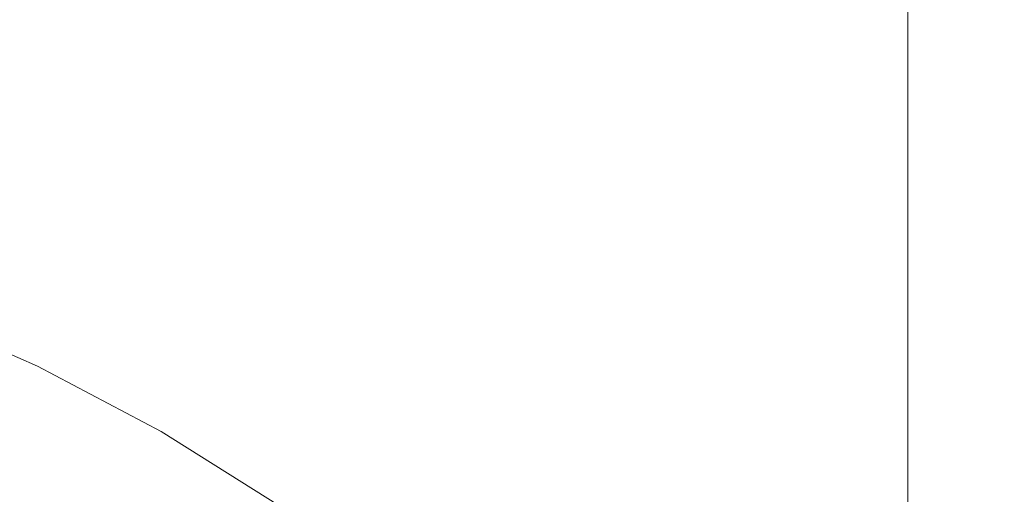
# Model space of a CAD drawing. Units: inches. Extents: x 0.3 to 10.6, y 0.2 to 8.
# Drawn here: x 5.2 to 5.2, y 3.3 to 3.3 of the extents above; entities that cross this region are included whole.
import ezdxf

# ---------------------------------------------------------------- set-up
doc = ezdxf.new("R2010")
doc.units = ezdxf.units.IN
doc.header["$MEASUREMENT"] = 0
doc.linetypes.add('HIDDEN', pattern=[0.07500000000000001, 0.05, -0.025])

msp = doc.modelspace()

# ---------------------------------------------------------------- linework, layer by layer
at = {"color": 7, "linetype": 'HIDDEN', "lineweight": 0}
msp.add_line((5.179424300508744, 3.26098003264003), (5.179424300508744, 3.358964931277312), dxfattribs=at)
at = {"color": 7, "linetype": 'HIDDEN', "lineweight": 0, "flags": 128}
for points in [[(5.173970856449025, 3.269147421782021), (5.172241088183706, 3.268224356495391), (5.170391180312881, 3.267382493650421), (5.168432614672392, 3.266626980005814), (5.166377365364432, 3.265962531261773), (5.164238148693316, 3.265393218725948), (5.162028138314745, 3.264922560314684), (5.15976099738522, 3.264553436935642), (5.15745068566554, 3.264288134396277), (5.155111404209976, 3.26412831147357), (5.152757636849393, 3.264074921684895), (5.150403868106038, 3.264128305885774), (5.148064593564329, 3.264288147168381), (5.145754268708327, 3.264553441326053), (5.143487136075427, 3.264922550336477), (5.141277153352268, 3.265393211940768), (5.139137913174051, 3.265962544433004), (5.137082702583667, 3.266626978808429), (5.135124089583286, 3.267382479880496), (5.133274209367872, 3.268224353901058), (5.131544447670715, 3.269147423378532), (5.12994547118438, 3.270145993551138), (5.128487144594471, 3.271213906668327), (5.127178436551237, 3.272344589886178), (5.126027433497263, 3.273531063249962), (5.125041258084015, 3.274765994773839), (5.124225959932959, 3.276041790643839), (5.123586530846032, 3.277350603998689), (5.123126978092496, 3.278684326148984), (5.12285013911766, 3.2800347350529), (5.122757664949647, 3.28139353682553), (5.122850104548395, 3.28275236334411), (5.123127000216826, 3.284102776239309), (5.123586567489454, 3.285436490806168), (5.124225932968931, 3.286745308950556), (5.125041269837565, 3.288021095241479), (5.126027454930207, 3.289256038739203), (5.127178438625393, 3.290442508909961), (5.128487124198606, 3.291573190331735), (5.129945475678384, 3.292641093869846), (5.131544444905175, 3.29363966783417), (5.133274213170492, 3.294562733120798), (5.135124076792658, 3.295404621509976), (5.137082686681805, 3.296160109610375), (5.139137935989767, 3.296824558354417), (5.141277152660884, 3.297393870890241), (5.143487118790794, 3.297864554845714), (5.145754303968979, 3.298233652680548), (5.148064615688659, 3.298498955219913), (5.150403852895563, 3.298658803686827), (5.152757664504806, 3.298712167931294), (5.155111433248159, 3.298658783730415), (5.15745066354121, 3.298498967992016), (5.159760988397211, 3.298233673834345), (5.162028165278772, 3.297864539279712), (5.16423814800193, 3.297393877675421), (5.166377343931487, 3.296824570727392), (5.16843259877053, 3.29616011080776), (5.170391211770912, 3.295404609735693), (5.172241091986326, 3.294562735715132), (5.173970853683484, 3.293639666237657), (5.175569830169819, 3.292641096065051), (5.177028156759727, 3.291573182947862), (5.178336864802962, 3.290442499730011), (5.179487823608277, 3.289256051910435), (5.180474043270183, 3.288021094842351), (5.18128934142124, 3.28674529897235), (5.181928726259506, 3.285436511161708), (5.182388279013043, 3.284102789011413), (5.182665162236538, 3.282752354563289), (5.18275763640455, 3.281393552790659), (5.182665152557144, 3.280034751816287), (5.182388301137373, 3.278684313376881), (5.181928733864745, 3.277350598810022), (5.181289324136608, 3.276041806209841), (5.180474031516634, 3.27476599437471), (5.179487846423991, 3.273531050876986), (5.178336862728806, 3.272344580706228), (5.177028132906933, 3.271213924828662), (5.175569825675815, 3.270145995746343), (5.173970856449025, 3.269147421782021)], [(5.172792337642475, 3.269827766207504), (5.171115257604646, 3.268934606303024), (5.169319117213779, 3.268122250111086), (5.16741554228671, 3.267395978597269), (5.165416953733384, 3.26676045886791), (5.163336233790595, 3.26621985802144), (5.161186883484986, 3.265777678607762), (5.158982913739871, 3.265436746853972), (5.156738562944327, 3.265199305062545), (5.154468373005584, 3.265066902250194), (5.152187084949841, 3.265040384967925), (5.149909504102133, 3.265119921647858), (5.147650398452683, 3.265304995019787), (5.145424419838988, 3.265594407698982), (5.143246008534635, 3.2659862781949), (5.141129275713807, 3.266478075236219), (5.139087970264782, 3.267066598612679), (5.137135315623005, 3.267748038246063), (5.135283948929174, 3.268517990155329), (5.133545904436, 3.269371446877528), (5.131932465551746, 3.27030286531961), (5.130454119208794, 3.27130619150437), (5.129120378869018, 3.272374962747282), (5.127939962901177, 3.273502206277928), (5.126920500050783, 3.274680626830263), (5.126068590282009, 3.275902590677495), (5.125389732873612, 3.277160186299574), (5.124888401088549, 3.278445216400625), (5.124567809868513, 3.279749370332356), (5.124430077618094, 3.281064164224812), (5.124476011875335, 3.282381123787119), (5.124705365124293, 3.283691676542856), (5.125116670936727, 3.284987312678733), (5.125707201797587, 3.286259662874604), (5.126473206250182, 3.287500430850791), (5.127409655849148, 3.288701604906055), (5.128510527591357, 3.289855365519404), (5.129768603068475, 3.290954275933835), (5.131175797739226, 3.291991165710664), (5.132722963711725, 3.292959323408687), (5.134400043749553, 3.293852483313166), (5.13619618414042, 3.294664839505103), (5.138099759067489, 3.29539111101892), (5.140098347620814, 3.296026630748279), (5.142179067563604, 3.29656723159475), (5.144328373620552, 3.297009436552635), (5.146532387614328, 3.297350342762217), (5.148776738409872, 3.297587784553645), (5.151046928348614, 3.297720187365996), (5.153328216404358, 3.297746704648264), (5.155605753003406, 3.297667193512539), (5.157864858652855, 3.297482120140609), (5.160090837266551, 3.297192707461415), (5.162269292819564, 3.296800811421289), (5.164386025640392, 3.29630901437997), (5.166427331089416, 3.29572049100351), (5.168379985731194, 3.295039051370126), (5.170231352425025, 3.29426909946086), (5.17196935266954, 3.293415668282869), (5.173582791553794, 3.292484249840787), (5.175061182145403, 3.29148089811182), (5.176394922485181, 3.290412126868907), (5.177575338453022, 3.289284883338262), (5.178594801303416, 3.288106462785927), (5.17944671107219, 3.286884498938694), (5.180125524231926, 3.285626928860823), (5.180626856016989, 3.284341898759771), (5.180947447237026, 3.283037744828042), (5.181085223736105, 3.281722925391378), (5.181039289478864, 3.28040596582907), (5.180809936229906, 3.279095413073334), (5.180398630417471, 3.277799776937456), (5.179808055307951, 3.276527452285793), (5.179042095104017, 3.275286658765398), (5.178105645505051, 3.274085484710134), (5.177004773762842, 3.272931724096785), (5.175746698285723, 3.271832813682354), (5.174339503614972, 3.270795923905526), (5.172792337642475, 3.269827766207504)]]:
    msp.add_lwpolyline(points, dxfattribs=at)
at = {"color": 7, "linetype": 'HIDDEN', "lineweight": 0}
msp.add_ellipse((5.550623059895401, 3.215699344809444), major_axis=(0.5179042943404353, -0.1709676939782679), ratio=0.4824292348031944, dxfattribs=at)
at = {"color": 7, "linetype": 'Continuous', "lineweight": 15}
msp.add_ellipse((5.550623059895401, 3.13948886903344), major_axis=(0.5195270718160608, -0.1710985063210911), ratio=0.4829387336846307, start_param=0.07907709867180837, end_param=3.377970659935275, dxfattribs=at)
at = {"color": 7, "linetype": 'HIDDEN', "lineweight": 0}
msp.add_ellipse((5.152757644347772, 3.237844703914606), major_axis=(0.02121406535362613, 0.03674184841878647), ratio=0.5773346305489202, start_param=5.948329780771298, end_param=6.618122097650031, dxfattribs=at)
for points, knots in [([(5.109859813911164, 3.502808184745168), (5.112216869464578, 3.504137780712591), (5.116993110901534, 3.506832019863981), (5.124610129929671, 3.510709985303366), (5.132694399313867, 3.51451730087532), (5.141294383350027, 3.518224352927156), (5.149895364184471, 3.521611681492677), (5.158437231815371, 3.524695137138811), (5.166862333384738, 3.527493758278887), (5.175696757697906, 3.530182241556438), (5.184952758204085, 3.532749183750556), (5.194642041562981, 3.535182798389159), (5.204776065836079, 3.537470415841445), (5.215365509834217, 3.539599034488484), (5.226420414474138, 3.541554953009258), (5.237949932075811, 3.54332399278756), (5.249962234231866, 3.544891344220837), (5.262464218556998, 3.546241932947265), (5.274813212379969, 3.547304284437886), (5.286961635153602, 3.548106433550257), (5.298866132957833, 3.548675507925569), (5.311139860921892, 3.549041611498102), (5.323782370298574, 3.549194403594408), (5.336792049213711, 3.549123483941795), (5.350166062795347, 3.548818421197574), (5.363804841758459, 3.548272775982985), (5.377698348556076, 3.547482366844265), (5.391835788563058, 3.546443261093022), (5.406299218995077, 3.545141289639433), (5.4210791580063, 3.543567705980605), (5.436164616695989, 3.541714124820738), (5.451543062126419, 3.539572697041122), (5.467200354516951, 3.537136032480479), (5.483382599094663, 3.534352440948992), (5.50007693208304, 3.531199606053185), (5.517266600000568, 3.527656031865756), (5.534680352181131, 3.523763357881875), (5.552292602645846, 3.519517680933414), (5.57007588485548, 3.514916206410473), (5.587721957759371, 3.510034650075149), (5.605202756081719, 3.504889565306781), (5.622490953780224, 3.499497918466069), (5.639823271332198, 3.493783711865695), (5.657169566970302, 3.487750356722686), (5.674498782620589, 3.481402480188058), (5.691779225272183, 3.474745998440804), (5.708978638105885, 3.467788058262819), (5.726339163586556, 3.460420556155151), (5.743815180225574, 3.452638854274669), (5.761358379993085, 3.444440490823304), (5.77866617434185, 3.435957427840259), (5.795701896224072, 3.427204833512071), (5.812429590677006, 3.418199004789081), (5.829310912664813, 3.408677467169725), (5.846269184420677, 3.398636357753204), (5.863222750111101, 3.388075036863911), (5.879648141126801, 3.377306557595076), (5.895509292198892, 3.366358018565009), (5.910772966684759, 3.355256997395502), (5.925409394082027, 3.344031580445612), (5.939010456630901, 3.333018854175433), (5.95161123499397, 3.322257648238027), (5.963251695247734, 3.311782420418465), (5.974296230820284, 3.301292560929353), (5.984735181985787, 3.290808735020593), (5.994561468776811, 3.280351037375925), (6.00363480052815, 3.270092294252481), (6.011981408096235, 3.260051729438644), (6.019630057577895, 3.250246234403434), (6.026716742133993, 3.240529385468211), (6.033245509312973, 3.230915075859812), (6.039222030734074, 3.221416299530666), (6.044653540829485, 3.212045179129067), (6.049548817119201, 3.20281290538461), (6.053984702889744, 3.193590950338904), (6.05794694281325, 3.184392386845), (6.061421805726641, 3.175230316525691), (6.064361464339081, 3.16626035555937), (6.066782635351678, 3.157489941396349), (6.068701380487875, 3.148925511364134), (6.070128866336065, 3.140641698823076), (6.071078382255228, 3.132639600047982), (6.071602127639148, 3.125520044993058), (6.071631364908806, 3.121043984949193), (6.071643783957694, 3.119142699051021)], [0, 0, 0, 0, 0.007164602026666486, 0.01451805793439904, 0.02207340132201435, 0.02984478865794827, 0.03784753657504326, 0.04470523164416205, 0.05174516523733619, 0.05897798620174073, 0.06641490073228529, 0.07406754766860833, 0.08194804124063909, 0.09006885297221005, 0.09844277104284024, 0.1070828257519023, 0.1160022427621228, 0.1252142109054984, 0.1347319625711665, 0.14314337138942, 0.1517970451197473, 0.1607007734754193, 0.1698620311313886, 0.1792879365986398, 0.1889852258016093, 0.198960080070899, 0.2090101067810652, 0.219336686389983, 0.2299437426534182, 0.2408344762345588, 0.2520111775221487, 0.2634753235784765, 0.2752273763560609, 0.2872667293212726, 0.300185727655981, 0.3134149622547703, 0.3269498173449932, 0.3407840779779638, 0.3549100807607343, 0.3693186200856876, 0.3833259903343894, 0.3975703417145116, 0.4120397579753252, 0.4267210815998906, 0.4415999809117106, 0.4566609353432448, 0.4718874267517536, 0.4872618841195649, 0.5035070340754403, 0.519872172297913, 0.536334330543118, 0.5528698569839775, 0.5694545821574907, 0.5860639939758996, 0.6041824199342198, 0.6222688067865342, 0.6402913830656277, 0.6582189137792662, 0.6760209475795336, 0.693668086197072, 0.7111321635023918, 0.7269573495961883, 0.7425869376080584, 0.7580028454337984, 0.773188365848782, 0.7881282061327497, 0.802808566247147, 0.8165682681164519, 0.8300709379220281, 0.8433084668104238, 0.8562740374095366, 0.8689620656690515, 0.8813682793218424, 0.8934894623737322, 0.905323708602569, 0.9174127318881622, 0.9291860594482184, 0.9406451652328114, 0.9517925102998945, 0.962631680234808, 0.9731671044893773, 0.9831419587586671, 0.9928392479616366, 1, 1, 1, 1]), ([(5.109859813911164, 3.470146548672529), (5.112929097103435, 3.471866256729977), (5.119047651533123, 3.475294460220342), (5.12876954572991, 3.480070185792945), (5.138827889575404, 3.484557215254166), (5.14925862406512, 3.488736481507583), (5.159979480795231, 3.492596627120589), (5.170981743728722, 3.496145470876658), (5.182231664578784, 3.499386193614445), (5.193735552161757, 3.502329549664247), (5.205509216585775, 3.504989162589925), (5.217517147103506, 3.507362297088267), (5.229756029051068, 3.50945462325602), (5.242139975310978, 3.511260218896498), (5.254664022225016, 3.512789199969667), (5.267305473115278, 3.514047198215148), (5.280014158639323, 3.51503964429494), (5.293891127497517, 3.515840717091682), (5.308916379307648, 3.516378142227145), (5.325087649652609, 3.516581000643487), (5.341243124573952, 3.516428030203711), (5.357383741370993, 3.515936611595418), (5.373510349983905, 3.515121384082983), (5.389623694337463, 3.513995231591239), (5.406241150000041, 3.512523289317273), (5.423299885457947, 3.510688118207144), (5.440736859115628, 3.508477627826213), (5.457990335042497, 3.50597063265525), (5.475069067486804, 3.503181845357673), (5.493038960565381, 3.499932676223172), (5.511874561871183, 3.496174218288835), (5.53154301794014, 3.491857078614033), (5.551004104394832, 3.487204873998766), (5.57026449685174, 3.48222811079149), (5.589329753962001, 3.476935700072983), (5.607822527873545, 3.471449004473593), (5.625716339512607, 3.465808327441561), (5.642988155315569, 3.460053633737992), (5.659976467345757, 3.45408813376261), (5.676689464829467, 3.447917849285865), (5.69464195408862, 3.440964786278481), (5.713754156434047, 3.43316253130771), (5.73393617366295, 3.424444027507993), (5.753708305068457, 3.415420423167084), (5.773076869967143, 3.40609632304561), (5.792044022840379, 3.396473244456557), (5.810611893641429, 3.386552557356235), (5.828765427971946, 3.376340396385132), (5.846492168307284, 3.365842478085488), (5.863741777305636, 3.355085538369742), (5.880477068493032, 3.344092130689279), (5.896660387915535, 3.332886460394395), (5.912196655489577, 3.321538155664563), (5.927092190811893, 3.310049973345918), (5.941353717196377, 3.298424492301328), (5.955060808415284, 3.286588245708879), (5.96732598046208, 3.275341491815359), (5.978259469980682, 3.26472720789964), (5.987971942699489, 3.25478349405385), (5.997291417649786, 3.244690248189016), (6.006204302990099, 3.234442250079153), (6.014644913827108, 3.224096024278079), (6.022597374572515, 3.213656174277083), (6.030031289248615, 3.203148358730143), (6.036955822815059, 3.192535471108847), (6.043262444018136, 3.181963215533724), (6.048957200252008, 3.171434304619911), (6.05404004853892, 3.160948473028227), (6.058558482438739, 3.150373106320665), (6.062485272213446, 3.139703711930649), (6.065788054658967, 3.128934934474158), (6.068233367922819, 3.118855781864331), (6.069947565253915, 3.109509760696417), (6.071039370735518, 3.100936128020339), (6.071663989090731, 3.092888474893708), (6.071675181078148, 3.087699225036295), (6.071680211666918, 3.085366754395865)], [0, 0, 0, 0, 0.009284786773598121, 0.01850903604638131, 0.02769802545236455, 0.0368756333004198, 0.04606457611400998, 0.05512148227926531, 0.06422999103488604, 0.07335334999459277, 0.08243321881525727, 0.09167227649218669, 0.1009025116944444, 0.1101396688779957, 0.1193978123070769, 0.1286898285908101, 0.1379857622291299, 0.1472368049932783, 0.1589647259798751, 0.1706620770833432, 0.1823479619389054, 0.1940387393385854, 0.2057485844465094, 0.2174899648241322, 0.2292739250224118, 0.2422455094828333, 0.2551593414781497, 0.268029641287542, 0.2808696806168046, 0.2936910096103637, 0.3089106761855946, 0.3241331970344078, 0.3393718822011563, 0.3546385804396924, 0.3699442147488435, 0.3852987617923525, 0.3997781211906307, 0.4142067266113723, 0.4285938537091905, 0.4429480912210468, 0.4572772848550755, 0.4755292025581337, 0.4937662429286933, 0.5120016003896779, 0.5302478484897883, 0.5485172630426555, 0.5668219423631133, 0.5851741476288079, 0.6035461488114304, 0.6219554166651802, 0.6403003574012198, 0.6585847926506017, 0.6768211386494153, 0.694696982998436, 0.712550343701106, 0.73039358522863, 0.7482398469833603, 0.7625286310214836, 0.7768361563772704, 0.7911709592761536, 0.8055424166686824, 0.8199609012135409, 0.8341790732581396, 0.8484317066144968, 0.8626456698773827, 0.8768272949125905, 0.8904808163716897, 0.9041256509352456, 0.9177743013406221, 0.9314410525569637, 0.9451425465653178, 0.9588983179908473, 0.9697110025120421, 0.9804843763830526, 0.9912280926209106, 1, 1, 1, 1]), ([(6.07164934822667, 3.118796108856118), (6.07165900349616, 3.118310267217538), (6.071716994691162, 3.115392219489312), (6.071453247567303, 3.110110204360345), (6.070844678735351, 3.10302481561614), (6.069852340623138, 3.096152473885105), (6.068464569070709, 3.089139344382657), (6.066623806142143, 3.082010420305233), (6.064284403101579, 3.074793178830654), (6.0615693411944, 3.067858624286053), (6.058504951425777, 3.061202775479501), (6.055116831760962, 3.054820914859193), (6.051429557145713, 3.048707758984063), (6.047466858100994, 3.042857511222216), (6.043251256709475, 3.037264007266524), (6.038804702254551, 3.031920630959293), (6.034147602115524, 3.026820629768098), (6.029299743993192, 3.021956909942529), (6.023958382606542, 3.017025841369239), (6.018091067483406, 3.012060401179599), (6.01166828745674, 3.007096476006387), (6.005077687812665, 3.002426883247545), (5.998343716319925, 2.998039145316788), (5.991432871712577, 2.993886891170733), (5.984240177222244, 2.989897345498779), (5.976639568654107, 2.986009906502484), (5.968550720301573, 2.982205234312687), (5.959952018009298, 2.978497442325856), (5.95135069134724, 2.975110313402367), (5.942808904522302, 2.972026811107944), (5.934383781791046, 2.969228202184367), (5.925549363381586, 2.966539715498677), (5.916293361226447, 2.963972774256483), (5.906604078328651, 2.961539159351693), (5.896470053926473, 2.959251541973924), (5.885880609964508, 2.957122923306003), (5.87482570531444, 2.955167004791087), (5.863296187715616, 2.95339796501114), (5.851283885558761, 2.951830613578325), (5.838781901233854, 2.950480024851766), (5.826432907410821, 2.949417673361181), (5.814284484637203, 2.948615524248802), (5.802379986832968, 2.948046449873492), (5.790106258868911, 2.947680346300959), (5.777463749492227, 2.947527554204652), (5.764454070577091, 2.947598473857265), (5.751080056995455, 2.947903536601486), (5.737441278032343, 2.948449181816076), (5.723547771234727, 2.949239590954795), (5.709410331227745, 2.950278696706038), (5.694946900795726, 2.951580668159627), (5.680166961784503, 2.953154251818455), (5.665081503094814, 2.955007832978322), (5.649703057664384, 2.957149260757938), (5.634045765273852, 2.959585925318581), (5.617863520696138, 2.962369516850068), (5.601169187707763, 2.965522351745875), (5.583979519790235, 2.969065925933304), (5.566565767609671, 2.972958599917185), (5.548953517144956, 2.977204276865646), (5.531170234935323, 2.981805751388587), (5.513524162031431, 2.986687307723911), (5.496043363709082, 2.99183239249228), (5.478755166010579, 2.997224039332992), (5.461422848458604, 3.002938245933365), (5.4440765528205, 3.008971601076374), (5.426747337170213, 3.015319477611002), (5.40946689451862, 3.021975959358256), (5.392267481684916, 3.028933899536242), (5.374906956204247, 3.036301401643909), (5.357430939565228, 3.044083103524391), (5.339887739797716, 3.052281466975757), (5.322579945448951, 3.060764529958802), (5.30554422356673, 3.069517124286989), (5.288816529113797, 3.07852295300998), (5.271935207125988, 3.088044490629336), (5.254976935370124, 3.098085600045856), (5.238023369679702, 3.10864692093515), (5.221597978664001, 3.119415400203984), (5.20573682759191, 3.130363939234052), (5.190473153106043, 3.141464960403559), (5.175836725708774, 3.152690377353449), (5.162235663159902, 3.163703103623628), (5.149634884796833, 3.174464309561033), (5.137994424543068, 3.184939537380595), (5.126949888970517, 3.195429396869708), (5.116510937805018, 3.205913222778467), (5.106684651013979, 3.216370920423135), (5.097611319262692, 3.226629663546579), (5.08926471169443, 3.236670228360417), (5.081616062213407, 3.246475723395628), (5.074529377654996, 3.256192572330846), (5.068000610484382, 3.265806881939262), (5.062024089033063, 3.275305658268341), (5.056592579046693, 3.284676778670186), (5.051697302363968, 3.293909052413755), (5.047261418030023, 3.303131007462707), (5.043299172707082, 3.312329570944413), (5.039824329355302, 3.321491641307914), (5.036884600667339, 3.330461602115923), (5.034463680589627, 3.339232016845849), (5.032544037451125, 3.34779644484932), (5.031119736769892, 3.35608026458623), (5.030159110426751, 3.364082338260922), (5.029630669679508, 3.371802994308044), (5.02950781975154, 3.379313321481783), (5.029772492148157, 3.386611686949451), (5.030406670839643, 3.393697159244904), (5.031392443384441, 3.400569479556008), (5.032781956958217, 3.407582614741748), (5.034622203110205, 3.41471153713317), (5.036961744898671, 3.42192877906054), (5.039676771393214, 3.428863333489144), (5.042741170203832, 3.43551918232685), (5.046129287566852, 3.441901042933758), (5.049816562737406, 3.4480141988317), (5.053779261759739, 3.453864446518535), (5.057994862728986, 3.459457950740541), (5.062441418822904, 3.464801326095815), (5.067098513060784, 3.469901330695157), (5.071946392344346, 3.474765038304226), (5.077287672925212, 3.479696153525806), (5.083155333875907, 3.484661394073413), (5.089576832158702, 3.48962605918162), (5.096172010771113, 3.494293008558306), (5.102889571803852, 3.498690220045971), (5.107556636587991, 3.501447485537479), (5.109859813911164, 3.502808184745168)], [0, 0, 0, 0, 0.001361785213691511, 0.008179114208425167, 0.01480480336157363, 0.02124441493545887, 0.0275037456274489, 0.0345863588266045, 0.04144142391490888, 0.04807878774456557, 0.05450826475483105, 0.06073969679246548, 0.06678278032503467, 0.07264703164716743, 0.07834173141488555, 0.08387589440476739, 0.08925818163279044, 0.09449693216334379, 0.0996000703117707, 0.1055552969260126, 0.1113383570913434, 0.116960648645167, 0.1224327060911898, 0.1277642283522513, 0.1330957506133129, 0.1385678080593356, 0.1441900996131593, 0.1499731597784901, 0.155928386392732, 0.1610315245411589, 0.1662702750717122, 0.1716525622997353, 0.1771867252896172, 0.1828814250573353, 0.188745676379468, 0.1947887599120372, 0.2010201919496717, 0.2074496689599371, 0.2140870327895938, 0.2209420978778982, 0.2280247110770538, 0.2342840417690439, 0.2407236533429291, 0.2473493424960776, 0.2541666714908112, 0.2611809375508471, 0.268397153198995, 0.2758199182583275, 0.2832986227181263, 0.2909831233869213, 0.2988763401186187, 0.3069806546794314, 0.3152977714569205, 0.32382878960362, 0.3325740528804435, 0.3415331099367735, 0.3511467530890034, 0.3609912578497329, 0.3710631894022716, 0.3813579229067266, 0.3918697556667102, 0.4025918373503052, 0.4130153899805735, 0.423615291579412, 0.4343826746960129, 0.4453077481941479, 0.4563798471894315, 0.4675874220869194, 0.4789181809483571, 0.4903590483410105, 0.5024478396376753, 0.5146259199293252, 0.5268761974496613, 0.539181071745496, 0.5515225571660496, 0.5638824130971106, 0.5773651984594573, 0.590824141994127, 0.6042356010362384, 0.6175763321375441, 0.630823674996929, 0.6439557529592859, 0.6569516062635808, 0.668727882409902, 0.6803586046895702, 0.6918303173459739, 0.703130587736004, 0.7142480358167507, 0.7251723923209912, 0.735411643091477, 0.7454596240378364, 0.7553103009752633, 0.7649586007718533, 0.7744003680692975, 0.7836324236697555, 0.7926523743984941, 0.8014588017446453, 0.8104548208566266, 0.8192159157143145, 0.8277431831542957, 0.8360384545672342, 0.8441043981582851, 0.8519443100939237, 0.859367075153256, 0.8665832908014042, 0.87359755686144, 0.8804148858561737, 0.8870405750093221, 0.8934801865832074, 0.8997395172751974, 0.906822130474353, 0.9136771955626575, 0.9203145593923142, 0.9267440364025796, 0.9329754684402141, 0.9390185519727832, 0.9448828032949159, 0.950577503062634, 0.9561116660525159, 0.9614939532805389, 0.9667327038110923, 0.9718358419595191, 0.9777910685737611, 0.9835741287390919, 0.9891964202929155, 0.9946684777389384, 0.9999999999999999, 0.9999999999999999, 0.9999999999999999, 0.9999999999999999]), ([(5.648650058605752, 2.924694608120804), (5.647019535755956, 2.924927568860314), (5.639601190052336, 2.925987464035213), (5.626524781236355, 2.928171193857116), (5.608394610349481, 2.931424446517912), (5.589438020061525, 2.935211217542612), (5.569708177774843, 2.939539930490399), (5.550256738452414, 2.944190481860351), (5.531070915702538, 2.949147265107476), (5.512141029556448, 2.954399624412796), (5.493813852625226, 2.959831275553154), (5.476067853070606, 2.965416901021837), (5.458880720822148, 2.971132468404245), (5.441897867525769, 2.977084405364708), (5.425115866730392, 2.983268860351924), (5.407012867365988, 2.990270187716936), (5.387715340543264, 2.998140658339012), (5.367362294560735, 3.006930288261046), (5.347486440918756, 3.016001741149108), (5.328080685355093, 3.025346062278047), (5.309137855138613, 3.034959350791981), (5.290651322527131, 3.044837782656579), (5.27263178514386, 3.054972733391604), (5.255076059614959, 3.065362414068943), (5.237985148674081, 3.076007521699419), (5.221348410702165, 3.086917044294931), (5.205172786099766, 3.098095026500275), (5.189559005903078, 3.109477168307136), (5.174517194196803, 3.121058477062579), (5.160086731724794, 3.132808840399306), (5.146229411066074, 3.144768910689469), (5.133865906451313, 3.156106911158898), (5.122878232428281, 3.166778922666741), (5.113146833877952, 3.176749108376809), (5.103834017909241, 3.186843338026614), (5.094951215623385, 3.197065044643677), (5.08655991432581, 3.207355909106562), (5.07866815044677, 3.217718264559263), (5.071281330313805, 3.228154186815932), (5.064372187047755, 3.238732091436243), (5.058046843596635, 3.249322769625691), (5.052322958566086, 3.259897225295973), (5.047217665031088, 3.270424274225748), (5.042692889758932, 3.281012326380236), (5.038772480867744, 3.291662519774679), (5.035483559099885, 3.302377743484636), (5.033046240643151, 3.312389343516345), (5.031333954386879, 3.321683224922698), (5.030218344138044, 3.330251365652067), (5.02958320947375, 3.338857998469785), (5.029454778999371, 3.347474992541844), (5.029855610713883, 3.356072453840113), (5.030759471385826, 3.364218434143659), (5.032095043417758, 3.37191490481995), (5.03379231689056, 3.379167854070989), (5.035939461547884, 3.386387923425173), (5.038557863647306, 3.393573589503215), (5.041650519523166, 3.400679155571655), (5.045221062748663, 3.407679750154711), (5.049261759865315, 3.414542912996912), (5.053790528672765, 3.421278048744148), (5.058846170786356, 3.42791936663402), (5.064454494127043, 3.434460134051053), (5.070641332483731, 3.440892875674871), (5.077388449926452, 3.447167763145993), (5.084693232544359, 3.453265440518219), (5.092551100420181, 3.459148152697137), (5.100893689947931, 3.46481267957731), (5.106869642597061, 3.468367721787344), (5.109859813911164, 3.470146548672529)], [0, 0, 0, 0, 0.004023212049793028, 0.01830429903394345, 0.03259428259697653, 0.04949749349673563, 0.06634120363649823, 0.08314317484378718, 0.09991880383795514, 0.116681687131216, 0.133444095922004, 0.1492582734197931, 0.1650905714589686, 0.1809490907199841, 0.1968415848617086, 0.2127754899702506, 0.2331375001957115, 0.2534281362626156, 0.2736501844121668, 0.2938192396290948, 0.3139497863456493, 0.3340556521637459, 0.3541501594613077, 0.3742025759531151, 0.3942698040984166, 0.4143651119061176, 0.4345023211585293, 0.454695909494414, 0.4745989295510222, 0.4945544815570521, 0.5144517504475132, 0.5342925441425027, 0.5501345904641548, 0.5659578241356036, 0.5817706584064254, 0.59758209336159, 0.6134018686570574, 0.6289577557633821, 0.644543422738269, 0.6601716733871779, 0.6758571285065427, 0.6910174559530284, 0.706132109996881, 0.7212076457068163, 0.7362581689818147, 0.7512995041000274, 0.7663500169956579, 0.7781959683927673, 0.7900728327357392, 0.8019945947340351, 0.8139318265805002, 0.8258199377171852, 0.8376717254922736, 0.8477914873345088, 0.8579074842000435, 0.8680322360799264, 0.8781799929167811, 0.8883668979834246, 0.8984225296393946, 0.9084509331415828, 0.9184340023942912, 0.928389657500994, 0.9385401374112364, 0.9487042245175813, 0.9589060833587411, 0.9691715111278512, 0.9794508393482003, 0.989717871891296, 1, 1, 1, 1]), ([(5.96631190397249, 2.872390426327528), (5.963810896754225, 2.871313851827194), (5.958808020999691, 2.869160332066699), (5.951049011826201, 2.866135528560252), (5.943088260684603, 2.86325210285346), (5.934916053717451, 2.860529277676182), (5.926549684564781, 2.857965030989397), (5.917564995059467, 2.855439541385577), (5.907945169308079, 2.852986791708263), (5.897681000725588, 2.850640249399909), (5.887270781520088, 2.848518420076386), (5.875463585942033, 2.846389307191894), (5.862221156528726, 2.844351000022002), (5.847527903153515, 2.842504689265584), (5.833109827375077, 2.841075095229509), (5.81900730137233, 2.840015558428474), (5.805246981245359, 2.839281020765669), (5.791444997434402, 2.838829575657263), (5.777627655434403, 2.838650238134928), (5.762503317652622, 2.838739878603957), (5.746084465921782, 2.83917767618302), (5.728397299743084, 2.840041383594762), (5.710775540302666, 2.841275729220211), (5.693303534629748, 2.842855204426253), (5.675993479637171, 2.844757282792409), (5.658852870552537, 2.846962481845487), (5.641833673819337, 2.849462291831136), (5.624951552789495, 2.852241344471107), (5.608212562049214, 2.855286153704789), (5.591620967258331, 2.85858542532939), (5.575180733530419, 2.862128557114227), (5.558626878903509, 2.86596761718697), (5.541971713442087, 2.870106300703152), (5.525228053560508, 2.874548710340088), (5.508670851744265, 2.879218439065963), (5.491763900526476, 2.884267693938221), (5.474530925851255, 2.889713776747755), (5.456998251089204, 2.895574001148165), (5.439705630427651, 2.901670662397282), (5.42266153332378, 2.90799368740304), (5.404473765313666, 2.91507879330735), (5.385221158298645, 2.922985915223927), (5.364997281134063, 2.931776653860398), (5.345185622992398, 2.940875008192638), (5.325463645522672, 2.950430632723928), (5.305863144139254, 2.960452418310994), (5.286420791112611, 2.970950091702227), (5.267477043111534, 2.981747317925131), (5.24923913161478, 2.992719042515255), (5.231699787324602, 3.00384832666964), (5.214853674382336, 3.015120789949258), (5.198533177154566, 3.026647964549297), (5.183808410101301, 3.037638813195572), (5.170572983541715, 3.048035197458996), (5.158724039305744, 3.057788353575022), (5.147257678003568, 3.067694401173105), (5.136190137980511, 3.07774849528825), (5.1253464442291, 3.088128780988626), (5.114764939664509, 3.098844155658911), (5.104492441297736, 3.109903189830994), (5.094734146153536, 3.121118535452817), (5.085517659290754, 3.132482624398924), (5.076995524820771, 3.143821563509015), (5.069162595192076, 3.155125911221739), (5.062017367716471, 3.166386600882263), (5.055473251845913, 3.177768119763476), (5.049929298575169, 3.188551430688265), (5.045281964305778, 3.198709118949701), (5.041426902666021, 3.208219209580255), (5.038060135620302, 3.217792674557937), (5.035207945000011, 3.227418909050356), (5.032938178265348, 3.236912187518171), (5.031241802438641, 3.246264250293869), (5.030109242481805, 3.255466298581325), (5.029535088760063, 3.264685280412424), (5.029546328499892, 3.273352018107941), (5.030049868243887, 3.281457099334415), (5.030949122776235, 3.288996349805414), (5.032294234050141, 3.296515289107479), (5.034101499686876, 3.303999059874353), (5.036313662663875, 3.31119501147024), (5.038894771849225, 3.318098880907384), (5.041802666103385, 3.324708797925896), (5.045135970861969, 3.331251253612853), (5.048936632603996, 3.33776858493171), (5.053231629682359, 3.344246690267843), (5.058039529065192, 3.350669975510047), (5.063325392603975, 3.356966642368842), (5.069047036747047, 3.363070905326716), (5.075198631105996, 3.368971189099686), (5.081760570110789, 3.374660057506639), (5.088770166232286, 3.380167959317252), (5.096310967491686, 3.385544348482161), (5.104399125339216, 3.39076523571918), (5.113032324219621, 3.39581187465182), (5.122084973754134, 3.400607316675362), (5.131066542931478, 3.404914240362118), (5.139895124241897, 3.408766546126503), (5.148495849169334, 3.412207588608586), (5.157331230243009, 3.415444566046001), (5.166460551029344, 3.418500344200639), (5.175875740948247, 3.421366494279396), (5.185564230726492, 3.424039379020342), (5.195423590916703, 3.426495595217634), (5.206403568999748, 3.42895292701661), (5.218542105262718, 3.431335052521796), (5.23185918710446, 3.433564908578438), (5.245332305501551, 3.435458310573498), (5.259055169300237, 3.437038695004149), (5.273006778149723, 3.438305279713405), (5.287167541197562, 3.439261959030266), (5.30138125878017, 3.439909422205), (5.316244579945589, 3.440275005641062), (5.331745305468235, 3.440325662962435), (5.347867015078844, 3.440031536635314), (5.363966501784339, 3.439406731002352), (5.38001636701873, 3.438467688230133), (5.396142834823703, 3.437218653414627), (5.412334935454782, 3.435664958917332), (5.428584661851946, 3.4338110484239), (5.444737713035913, 3.431683566356174), (5.460778579326013, 3.429296083464732), (5.477998926769637, 3.426445700001194), (5.49635880495233, 3.42307064368317), (5.51580841447579, 3.41910916661158), (5.535046251761478, 3.41481622962145), (5.554057746654624, 3.410210004149626), (5.572838646263035, 3.405305809928583), (5.591385503549152, 3.400115749666877), (5.609694801131586, 3.394651545229435), (5.628062966656721, 3.388829182062933), (5.646473238174972, 3.382644030455405), (5.664907038080297, 3.376090380514293), (5.683058686646461, 3.369279174363949), (5.700866578212176, 3.362242415827035), (5.718331719068566, 3.35499067347308), (5.735454683787878, 3.347532559795423), (5.75228399384828, 3.339852268721847), (5.768810433029389, 3.331958121743895), (5.786378732546908, 3.323181962075907), (5.804890179117693, 3.313464347898249), (5.824226551341355, 3.302743642125479), (5.843050649273479, 3.291723268916688), (5.860379157970305, 3.281010525775789), (5.876294810548908, 3.270662230360031), (5.890878442615689, 3.260726461854184), (5.905058201298138, 3.25059557373015), (5.918817681551567, 3.240275754795898), (5.931724352785028, 3.230101782896863), (5.943813509419249, 3.220095475461673), (5.955120312474085, 3.210276240530405), (5.966036701513335, 3.200310931662602), (5.976548994362269, 3.190201841015041), (5.986643837003051, 3.17995040932609), (5.996304517542442, 3.169557950102589), (6.005510680270933, 3.159029005454622), (6.014358043146563, 3.148225767783083), (6.022804599137004, 3.137143732752008), (6.03079967368485, 3.125779378849913), (6.038202751175429, 3.114282383384777), (6.04475824791467, 3.103042789065768), (6.050507564995235, 3.092078960338073), (6.055492563317323, 3.08140731678791), (6.059884010840878, 3.070649422724682), (6.06341787467219, 3.060479848836651), (6.066194431659746, 3.050919748764491), (6.068316144967421, 3.041985174784528), (6.069954363989158, 3.033014961096302), (6.071084509968885, 3.024021488641646), (6.071664592849954, 3.015285885586611), (6.071725956279149, 3.006816646126329), (6.071303552993184, 2.998621279189335), (6.070378727529905, 2.990439927890365), (6.068918735137938, 2.982220189115471), (6.066883583546492, 2.97397355884026), (6.064236404461028, 2.965715554606303), (6.06097331861686, 2.957531744793234), (6.057371380849348, 2.950062363700121), (6.053572452908178, 2.943299630998981), (6.049717731180792, 2.937224978254565), (6.045460270503958, 2.931240805830463), (6.040753416399996, 2.925307344072065), (6.035574758252662, 2.919439943758648), (6.029914585476456, 2.913652915779849), (6.02381662292701, 2.908016788525636), (6.018238055993146, 2.903315450669074), (6.014619339052381, 2.900531007084612), (6.013301264975894, 2.899516807033545)], [0, 0, 0, 0, 0.0029541929514584, 0.005909403292855538, 0.008863653886928455, 0.01185295581094546, 0.01484322642359577, 0.01783261002760129, 0.02131501592540817, 0.02479995500956511, 0.02828516533373219, 0.03176792900282267, 0.03651225876285346, 0.04125928147430803, 0.04600412866307571, 0.05036230085151116, 0.05472439647587655, 0.05908840638592443, 0.06345167363984407, 0.0678108305588757, 0.07341018311159969, 0.07901339434918771, 0.08461729028709251, 0.09021757983494307, 0.09575857769558846, 0.1013021360533562, 0.1068460842695994, 0.1123876161732677, 0.1179253315199417, 0.1234649127141933, 0.1290047254872931, 0.1345427555788084, 0.140358195836267, 0.146175297814208, 0.1519925664479573, 0.1578082456895795, 0.1642010913908757, 0.170596494853005, 0.1769929528096103, 0.1833887467742378, 0.1897819232342163, 0.1977706985896827, 0.2057623366280064, 0.2137541290029273, 0.2217431099441025, 0.2301437615343778, 0.2385474985452027, 0.2469512632517128, 0.2553519518386826, 0.2634902414384315, 0.2716314007142229, 0.2797724550898725, 0.2879105974251401, 0.2944223891100655, 0.3009367449933384, 0.3074517925659428, 0.3139658245042148, 0.3204773465187866, 0.3273357198765166, 0.3341979730894474, 0.3410610975659961, 0.3479225228154439, 0.3547801982995217, 0.3613352018771538, 0.3678932183915591, 0.3744507673232592, 0.381005120648399, 0.386342550654706, 0.3916837629969469, 0.3970256615049463, 0.4023657848905708, 0.4077023056367089, 0.4127441611878376, 0.4177890309655294, 0.4228333673613521, 0.4278744869478123, 0.4320033486996206, 0.4361360824047436, 0.4402695816471795, 0.4444012709935254, 0.4485292335404925, 0.452256067411217, 0.4559854528571641, 0.4597145182733073, 0.4634408955262365, 0.4672638327623173, 0.4710903334118282, 0.4749164683344215, 0.4787388927266568, 0.4824724433009259, 0.4862099745170357, 0.4899472934446988, 0.4936805470254116, 0.4975543628223161, 0.5014329279293128, 0.5053115220221788, 0.5091853755018243, 0.5124859503510552, 0.5157892873186495, 0.5190927683789752, 0.5223935444140142, 0.5257806829052619, 0.5291703893983348, 0.5325603118572184, 0.5359477706881335, 0.5403204940643415, 0.5446975083120932, 0.5490751469241045, 0.5534487154725414, 0.5579459878312361, 0.562446597318703, 0.5669477251324936, 0.571445715148043, 0.5765326626360504, 0.5816241292751281, 0.5867179174242064, 0.5918108828554983, 0.5968990851143609, 0.6021246318286848, 0.6073533420266213, 0.6125835767120202, 0.6178131865703893, 0.6230394915141539, 0.6295472028333176, 0.6360578679342211, 0.6425689622192825, 0.6490772468013768, 0.6555814414595403, 0.6620878491064693, 0.6685944917242468, 0.6750990134212225, 0.6819310888193854, 0.6887652280712381, 0.695599535824956, 0.7024318316730612, 0.7092005768036164, 0.7159718681104402, 0.7227441148900267, 0.729515606204864, 0.7362845191854163, 0.7447447423160409, 0.7532081082238206, 0.7616714831679474, 0.7701317181675429, 0.7772502103995662, 0.7843716700464051, 0.7914940073708554, 0.798615247169316, 0.8057335527125575, 0.8121795402768867, 0.8186271866097801, 0.8250747088419278, 0.8315205387824954, 0.8379681518219715, 0.8444177616397956, 0.8508671677060926, 0.8573144944329204, 0.8640190978274791, 0.8707266402570003, 0.8774337502931057, 0.8841377620606885, 0.8901790018540265, 0.8962232622305956, 0.9022670068394903, 0.9083075546888293, 0.913235377920241, 0.9181670855074453, 0.9230995062933719, 0.9280300737987957, 0.9329569307684831, 0.9374378330089521, 0.9419214781050251, 0.9464046863228367, 0.9508849618372631, 0.9554734345441642, 0.9600661236226896, 0.964658112037596, 0.9692456271169085, 0.9727808197850097, 0.9763186016401039, 0.9798561138147621, 0.9833909155249058, 0.9870216351296817, 0.9906558067183757, 0.9942897272173274, 0.9979201018903362, 1, 1, 1, 1]), ([(6.076655929218836, 3.118796121628222), (6.076663711970522, 3.118428577954734), (6.076722838897873, 3.115636284309144), (6.076476632920311, 3.110484799479306), (6.075902405805741, 3.103454191151707), (6.074958460772813, 3.096666971344818), (6.073711264038178, 3.090120497462729), (6.072159772977237, 3.083771532889796), (6.070210971460399, 3.077244658438596), (6.067813704908091, 3.070566915415807), (6.0649165371003, 3.063768112486914), (6.061685785269922, 3.057238488653531), (6.058145515488696, 3.050973602652634), (6.054319104568884, 3.044968424933954), (6.049968423424094, 3.038851268727266), (6.045045721333786, 3.032658457383175), (6.039505355230013, 3.026430069809587), (6.033684993858665, 3.020537997036682), (6.027616604018911, 3.014970732410477), (6.021365567261974, 3.009746575246167), (6.014965398235543, 3.004848984584362), (6.008446112212681, 3.000261510412148), (6.001790686675046, 2.995942018906951), (5.994783677944767, 2.991737545806985), (5.987288860186505, 2.987587933654707), (5.979148519952663, 2.983447901401267), (5.970462922371829, 2.979401999930341), (5.96120746494947, 2.975467151002996), (5.951357555185594, 2.971661677854435), (5.941671126183707, 2.968278350427414), (5.932244720077444, 2.965284501258693), (5.923165533093973, 2.96264607257244), (5.9136672826961, 2.960134698629329), (5.90373939277148, 2.957762123159456), (5.893371711896609, 2.955540842378748), (5.882554792456942, 2.953483772073058), (5.871279964418908, 2.951604250161166), (5.859539370985375, 2.949916252549568), (5.847326226272546, 2.948434058553659), (5.834634900842025, 2.947172338041049), (5.821461062169281, 2.946146183081702), (5.808074439949195, 2.94538636211111), (5.794494071206691, 2.944889537004678), (5.780738252441617, 2.944652013779846), (5.766552109878692, 2.94467757776206), (5.751939227990891, 2.944979367064459), (5.737390881739564, 2.945551257883144), (5.722937637264747, 2.946373923403968), (5.708608122372236, 2.947428366895515), (5.693952742579123, 2.948749758189344), (5.678981123503138, 2.950346754738907), (5.663798883477837, 2.952216175736511), (5.648421305126583, 2.954360022567504), (5.632864610812057, 2.95677991303649), (5.617054632019427, 2.959494652129149), (5.600895110813185, 2.962531134613493), (5.584402719858108, 2.9659011584895), (5.567596609428335, 2.969615724707139), (5.550606086041734, 2.973656466441837), (5.533455148464589, 2.978026030923271), (5.516169191739393, 2.982725928565623), (5.498775048580231, 2.987756605072167), (5.481300819564879, 2.993117351810336), (5.463775776332604, 2.998806212494801), (5.446230322142093, 3.004820090381669), (5.428695728073589, 3.011154557832665), (5.411203969660196, 3.017803886300186), (5.393787721421024, 3.024761162847559), (5.376479937797906, 3.032018123510714), (5.358735182904975, 3.039819704010271), (5.340616566884853, 3.048185161608032), (5.322194250326334, 3.057131062247998), (5.304070742646772, 3.066381596292652), (5.286288525185168, 3.075917772721958), (5.269427296721268, 3.085415608760468), (5.253479892920293, 3.094829059080511), (5.2384340551106, 3.104115248383819), (5.223790160163378, 3.113567217605707), (5.209573282693083, 3.123166834088298), (5.195887837829509, 3.132838204654684), (5.182746185036996, 3.142559886318256), (5.170158026048393, 3.152310752532149), (5.158060087397267, 3.162131927803158), (5.146389372764433, 3.172071360538558), (5.135169548457059, 3.18211292417038), (5.124422891271259, 3.19224021157411), (5.114234920281806, 3.202366309435569), (5.104612432084326, 3.212473389193762), (5.095559949529922, 3.222544144152618), (5.087079995399427, 3.232561949846026), (5.079172926232999, 3.242510849869271), (5.071837265629196, 3.252375719493752), (5.065069498956555, 3.26214220198394), (5.058864520902718, 3.27179686151969), (5.053215443091296, 3.281327113257531), (5.048113842563146, 3.29072131519601), (5.043550034564756, 3.299968800939329), (5.039383414204583, 3.309351217605552), (5.035656734216142, 3.318851075804044), (5.032413578966662, 3.328449761406949), (5.02975591685961, 3.3378290053457), (5.027664980141447, 3.346980986445859), (5.02616116561299, 3.355634922810515), (5.025187059084518, 3.363798005496784), (5.024646526106363, 3.371113262860191), (5.024607764466138, 3.375800650998196), (5.024590190571966, 3.377925836170839)], [0, 0, 0, 0, 0.001169762148723995, 0.00888688787306991, 0.01639405530132637, 0.02356855524159539, 0.03055212556604351, 0.03735076079779705, 0.04397064117868461, 0.05162681885620182, 0.05904896414012491, 0.0662476184885678, 0.073233207415253, 0.08001601465867987, 0.08660606723938992, 0.09427321475271942, 0.1016931291363013, 0.108881268922755, 0.1158523320077347, 0.1226201157379084, 0.129081703385373, 0.1353710707588205, 0.1414987962032029, 0.1474746396980046, 0.1539342527128257, 0.1605718660792907, 0.1673998990064267, 0.1744318698780378, 0.1816824360731236, 0.1891673667677968, 0.1952239793341368, 0.201444355190767, 0.2078375628826248, 0.2144130010216844, 0.2211804192586979, 0.2281498488528985, 0.2353315213379912, 0.242735889692253, 0.2503734503594394, 0.2582547581939793, 0.2663902982473996, 0.2747903636738805, 0.2829618293552768, 0.2913855161391897, 0.3000691453919362, 0.3090200027574341, 0.3182447307392708, 0.3268545604847419, 0.3356986258273384, 0.3447803043201896, 0.3541022480981209, 0.3636664856324037, 0.3732969462926681, 0.3831626742175943, 0.3932632158123161, 0.403597295490732, 0.4143806810472277, 0.4254015696260997, 0.4366555682702095, 0.4481371839504608, 0.4598398107569118, 0.4717557926408075, 0.4838763059619136, 0.4961914982689881, 0.5086903897042228, 0.5213609771508275, 0.5341902695960884, 0.5471643323340782, 0.5602683459095791, 0.5734867162689844, 0.588139424646608, 0.6028881396135352, 0.6177095245383978, 0.6325796735843013, 0.6474743033457794, 0.6609860502757513, 0.6744795176259911, 0.6879365480655545, 0.7013392169304662, 0.7146699503339209, 0.7276760668386446, 0.740580605309967, 0.753368494888162, 0.7660253763149644, 0.7787913705008155, 0.7913932313044615, 0.803818358763298, 0.8160551729464199, 0.8280931662316724, 0.8399228677937474, 0.8515359495218302, 0.8629251616310241, 0.8740844066034026, 0.8850086116601392, 0.8956938225398905, 0.9061370852991014, 0.9163364993399652, 0.9262911138274136, 0.9369582856157013, 0.9473303207059485, 0.9574095154607266, 0.9671992489777907, 0.9767038527056732, 0.9850833768298862, 0.9932370468470489, 1, 1, 1, 1])]:
    msp.add_open_spline(points, degree=3, knots=knots, dxfattribs=at)

doc.saveas('drawing.dxf')
